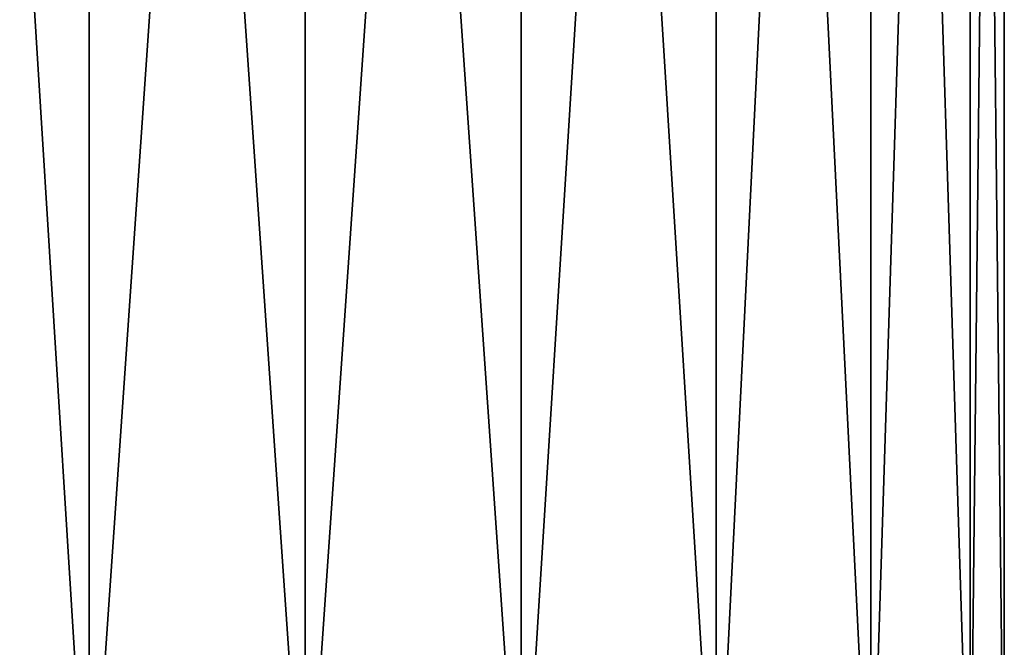
# Model space of a CAD drawing. Units: millimetres. Extents: x -320 to 152, y -206 to 580.
# Drawn here: x -234 to -220, y 28 to 37 of the extents above; entities that cross this region are included whole.
import ezdxf

# ---------------------------------------------------------------- set-up
doc = ezdxf.new("R2010")
doc.units = ezdxf.units.MM
doc.header["$LTSCALE"] = 26.699852
doc.layers.add('29', color=7, linetype='CONTINUOUS')
doc.layers.add('32', color=7, linetype='CONTINUOUS')

msp = doc.modelspace()

# ---------------------------------------------------------------- linework, layer by layer
at = {"layer": '29', "color": 7, "linetype": 'CONTINUOUS'}
for points in [[(-230, 71, -7.05), (-230, 24.5, -7.05), (-226.787, 24.5, -7.559), (-230, 71, -7.05)], [(-230, 71, -7.05), (-226.787, 24.5, -7.559), (-226.786, 71, -7.559), (-230, 71, -7.05)], [(-230, 24.5, -27.85), (-230, 71, -27.85), (-226.786, 71, -27.341), (-230, 24.5, -27.85)], [(-226.787, 24.5, -27.341), (-230, 24.5, -27.85), (-226.786, 71, -27.341), (-226.787, 24.5, -27.341)], [(-223.887, 24.5, -25.864), (-226.787, 24.5, -27.341), (-223.887, 71, -25.864), (-223.887, 24.5, -25.864)], [(-223.887, 71, -25.864), (-226.787, 24.5, -27.341), (-226.786, 71, -27.341), (-223.887, 71, -25.864)], [(-226.787, 24.5, -7.559), (-223.887, 24.5, -9.036), (-226.786, 71, -7.559), (-226.787, 24.5, -7.559)], [(-226.786, 71, -7.559), (-223.887, 24.5, -9.036), (-223.887, 71, -9.036), (-226.786, 71, -7.559)], [(-221.586, 24.5, -23.563), (-223.887, 24.5, -25.864), (-221.586, 71, -23.563), (-221.586, 24.5, -23.563)], [(-221.586, 71, -23.563), (-223.887, 24.5, -25.864), (-223.887, 71, -25.864), (-221.586, 71, -23.563)], [(-223.887, 24.5, -9.036), (-221.586, 24.5, -11.337), (-223.887, 71, -9.036), (-223.887, 24.5, -9.036)], [(-223.887, 71, -9.036), (-221.586, 24.5, -11.337), (-221.586, 71, -11.337), (-223.887, 71, -9.036)], [(-220.109, 24.5, -20.664), (-221.586, 24.5, -23.563), (-220.109, 71, -20.664), (-220.109, 24.5, -20.664)], [(-220.109, 71, -20.664), (-221.586, 24.5, -23.563), (-221.586, 71, -23.563), (-220.109, 71, -20.664)], [(-221.586, 24.5, -11.337), (-220.109, 24.5, -14.236), (-221.586, 71, -11.337), (-221.586, 24.5, -11.337)], [(-221.586, 71, -11.337), (-220.109, 24.5, -14.236), (-220.109, 71, -14.236), (-221.586, 71, -11.337)], [(-219.6, 24.5, -17.45), (-220.109, 24.5, -20.664), (-219.6, 71, -17.45), (-219.6, 24.5, -17.45)], [(-219.6, 71, -17.45), (-220.109, 24.5, -20.664), (-220.109, 71, -20.664), (-219.6, 71, -17.45)], [(-220.109, 24.5, -14.236), (-219.6, 24.5, -17.45), (-220.109, 71, -14.236), (-220.109, 24.5, -14.236)], [(-220.109, 71, -14.236), (-219.6, 24.5, -17.45), (-219.6, 71, -17.45), (-220.109, 71, -14.236)]]:
    msp.add_3dface(points, dxfattribs=at)
at = {"layer": '32', "color": 7, "linetype": 'CONTINUOUS'}
for points in [[(-236.113, 24.5, -9.036), (-233.213, 24.5, -7.559), (-236.113, 71, -9.036), (-236.113, 24.5, -9.036)], [(-236.113, 71, -9.036), (-233.213, 24.5, -7.559), (-233.214, 71, -7.559), (-236.113, 71, -9.036)], [(-233.213, 24.5, -27.341), (-236.113, 24.5, -25.864), (-233.214, 71, -27.341), (-233.213, 24.5, -27.341)], [(-233.214, 71, -27.341), (-236.113, 24.5, -25.864), (-236.113, 71, -25.864), (-233.214, 71, -27.341)], [(-230, 24.5, -7.05), (-230, 71, -7.05), (-233.214, 71, -7.559), (-230, 24.5, -7.05)], [(-233.213, 24.5, -7.559), (-230, 24.5, -7.05), (-233.214, 71, -7.559), (-233.213, 24.5, -7.559)], [(-230, 71, -27.85), (-233.213, 24.5, -27.341), (-233.214, 71, -27.341), (-230, 71, -27.85)], [(-230, 24.5, -27.85), (-233.213, 24.5, -27.341), (-230, 71, -27.85), (-230, 24.5, -27.85)]]:
    msp.add_3dface(points, dxfattribs=at)

doc.saveas('drawing.dxf')
